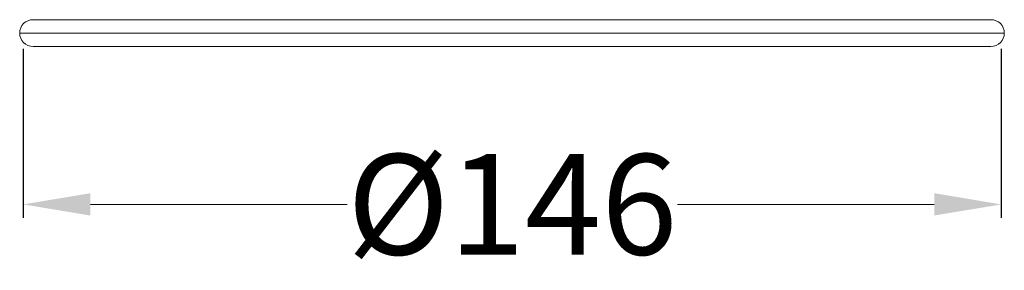
# Model space of a CAD drawing. Units: millimetres. Extents: x 2673 to 4786, y 0 to 1485.
# Drawn here: x 4387 to 4534, y 503 to 541 of the extents above; entities that cross this region are included whole.
import ezdxf

# ---------------------------------------------------------------- set-up
doc = ezdxf.new("R2010")
doc.units = ezdxf.units.MM
doc.layers.add('1', color=7, linetype='Continuous')
doc.layers.add('вспомогательный', color=140, linetype='Continuous', lineweight=20)
doc.styles.add('ГОСТ 2.304', font='isocpeui.ttf')
doc.dimstyles.new('ME10_DIM_10', dxfattribs={"dimtxt": 15, "dimasz": 10, "dimexe": 2, "dimexo": 0, "dimgap": 2, "dimtad": 4, "dimdsep": 46, "dimtxsty": 'ГОСТ 2.304', "dimcen": 0.09, "dimclrd": 1, "dimclre": 1, "dimclrt": 1, "dimadec": 0, "dimazin": 0, "dimtfac": 1, "dimtmove": 0, "dimatfit": 3, "dimfxl": 1, "dimtolj": 1, "dimtzin": 0, "dimlwd": 18, "dimarcsym": 0})

# ---------------------------------------------------------------- blocks, each defined once
blk = doc.blocks.new('Schnurring-125x4-in-3910-eingebaut', base_point=(-877.4, 848.45))
at = {"layer": 'вспомогательный', "linetype": 'Continuous'}
for p, q in [((-875.4, 852.45), (-732.6, 852.45)), ((-877.4, 850.45), (-730.6, 850.45)), ((-875.4, 848.45), (-732.6, 848.45))]:
    blk.add_line(p, q, dxfattribs=at)
for centre, start, end in [((-875.4, 850.45), 90, 180), ((-732.6, 850.45), 0, 90), ((-875.4, 850.45), 180, 270), ((-732.6, 850.45), 270, 0)]:
    blk.add_arc(centre, 2, start, end, dxfattribs=at)
blk = doc.blocks.new('*D89')
at = {"layer": '1', "color": 1, "lineweight": -2, "transparency": 16777216}
for p, q in [((4387.98, 536.28), (4387.98, 511.05)), ((4533.79, 536.28), (4533.79, 511.05))]:
    blk.add_line(p, q, dxfattribs=at)
at = {"layer": '1', "color": 1, "lineweight": 18, "transparency": 16777216}
for p, q in [((4397.98, 513.05), (4436.25, 513.05)), ((4523.79, 513.05), (4485.51, 513.05))]:
    blk.add_line(p, q, dxfattribs=at)
at = {"layer": '1', "color": 1, "transparency": 16777216}
for points in [[(4397.98, 514.72), (4397.98, 511.39), (4387.98, 513.05)], [(4523.79, 514.72), (4523.79, 511.39), (4533.79, 513.05)]]:
    blk.add_solid(points, dxfattribs=at)
at = {"layer": 'Defpoints', "color": 0, "transparency": 16777216}
for p in [(4387.98, 536.28), (4533.79, 536.28), (4387.98, 513.05)]:
    blk.add_point(p, dxfattribs=at)
at = {"layer": '1', "color": 1, "transparency": 16777216, "insert": (4460.88, 513.05), "char_height": 15, "attachment_point": 5, "rotation": 0.0001, "style": 'ГОСТ 2.304'}
blk.add_mtext('\\A1;Ø146', dxfattribs=at)

msp = doc.modelspace()

# ---------------------------------------------------------------- block references
msp.add_blockref('Schnurring-125x4-in-3910-eingebaut', (4387.446, 536.621))

# ---------------------------------------------------------------- dimensions: what is measured, and where the dimension line sits
at = {"layer": '1'}
dim = msp.add_linear_dim(base=(4387.979, 513.055), p1=(4533.788, 536.278), p2=(4387.979, 536.278), text='Ø146', dimstyle='ME10_DIM_10', dxfattribs=at)
dim.commit()
dim.dimension.update_dxf_attribs({"geometry": '*D89', "text_midpoint": (4460.883, 513.055), "text_rotation": 0.00014})

doc.saveas('drawing.dxf')
